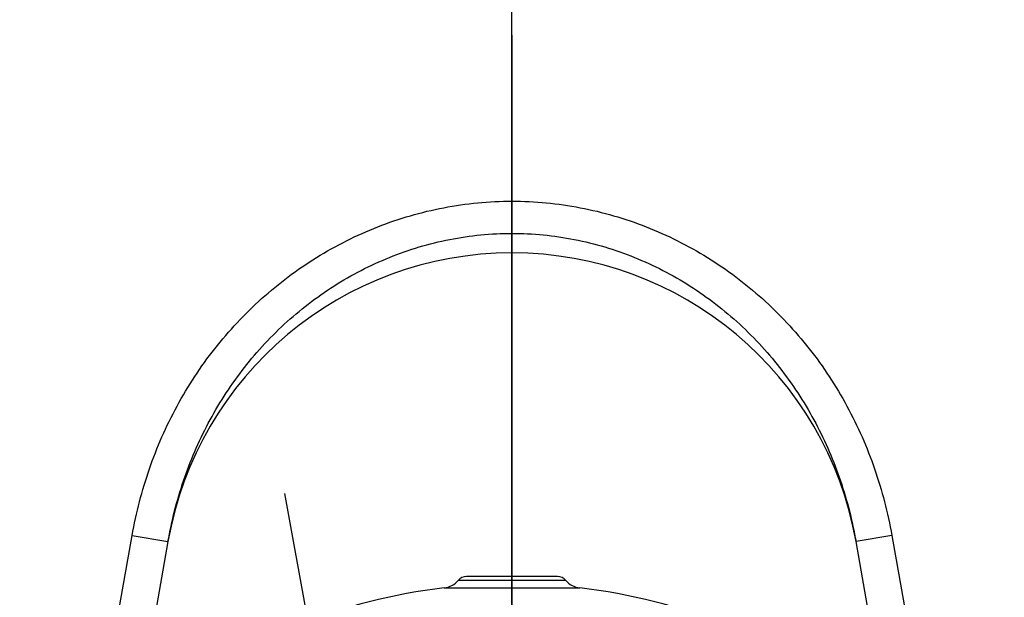
# Model space of a CAD drawing. Extents: x 38.9 to 110.7, y 99.1 to 145.9.
# Drawn here: x 50.3 to 50.6, y 118.9 to 119 of the extents above; entities that cross this region are included whole.
import ezdxf

# ---------------------------------------------------------------- set-up
doc = ezdxf.new("R2010")
doc.units = 0
doc.linetypes.add('CENTER', pattern=[2, 1.25, -0.25, 0.25, -0.25])

msp = doc.modelspace()

# ---------------------------------------------------------------- linework, layer by layer
msp.add_line((50.43065416454697, 117.8574332285883), (50.43065416454697, 123.0821362235515))
at = {"linetype": 'CENTER'}
for p, q in [((50.43065416454697, 119.043483271854), (50.43065416454697, 117.5744736956269)), ((50.36808653932672, 118.9174371348156), (50.38762300958256, 118.8100851130596))]:
    msp.add_line(p, q, dxfattribs=at)
at = {"color": 9, "linetype": 'Continuous'}
for p, q in [((50.43065416454697, 118.9978188394864), (50.43065416454697, 118.9836199364593)), ((50.32620780494067, 118.9059790348467), (50.33605588268033, 118.9042425530345)), ((50.53510052415509, 118.9059790348467), (50.52525244641543, 118.9042425530345)), ((50.44542773185963, 118.8935881334467), (50.41588059723613, 118.8935881334467)), ((50.41203180174994, 118.8915434451985), (50.44927652734582, 118.8915434451985))]:
    msp.add_line(p, q, dxfattribs=at)
at = {"linetype": 'Continuous'}
for p, q in [((50.29527298294084, 118.7305389412516), (50.32620780494067, 118.9059790348467)), ((50.53510052415509, 118.9059790348467), (50.56603535704703, 118.7305388794769))]:
    msp.add_line(p, q, dxfattribs=at)
at = {"color": 7, "linetype": 'Continuous'}
for p, q in [((50.33605588268033, 118.9042425530345), (50.32254805136613, 118.8276358348787)), ((50.53875955835752, 118.8276399146446), (50.52525244641543, 118.9042425530345)), ((50.44315416481509, 118.894630866723), (50.41815416428067, 118.894630866723))]:
    msp.add_line(p, q, dxfattribs=at)
for centre, radius, start, end in [((50.43065416454697, 118.887562323612), 0.09605761284751575, 10.00000000080053, 169.9999999991995), ((50.41815416428067, 118.8916308666587), 0.003000000064169573, 90, 139.2755210364394), ((50.44315416481509, 118.8916308666587), 0.003000000064169573, 40.72447896356063, 90), ((50.41133346314523, 118.8975026670207), 0.006000000128339146, 276.6837910598003, 319.2755210364393), ((50.44997486595053, 118.8975026670207), 0.006000000128339146, 220.7244789635606, 263.3162089401995), ((50.43065416454697, 118.7326308632576), 0.1600000034223772, 96.6837910598004, 126.7348045193389), ((50.43065416454697, 118.7326308632576), 0.1600000034223772, 53.26519548066118, 83.3162089401996)]:
    msp.add_arc(centre, radius, start, end, dxfattribs=at)
at = {"linetype": 'Continuous'}
for points, start_tangent, end_tangent in [([(50.32620780494067, 118.9059790348467), (50.33094338796541, 118.9242449876267), (50.33855593183539, 118.9415065702208), (50.34892084184462, 118.9572644857865), (50.3550686603408, 118.9644255317555), (50.36181162403368, 118.9710288031831), (50.37690007235465, 118.9823396403383), (50.39376052183939, 118.990787314345), (50.40269734635654, 118.9938278845304), (50.41187724130173, 118.9960314211978), (50.43065416454697, 118.9978188394864)], (0.1736481776633641, 0.984807753012837), (1, 0)), ([(50.43065416454697, 118.9978188394864), (50.44943108779403, 118.9960314211978), (50.45861098273922, 118.9938278845304), (50.46754780725637, 118.990787314345), (50.48440825674111, 118.9823396403383), (50.49949670506026, 118.9710288031831), (50.50623966875497, 118.9644255317555), (50.51238748725114, 118.9572644857865), (50.52275239726037, 118.9415065702208), (50.53036494113035, 118.9242449876267), (50.53510052415509, 118.9059790348467)], (1, 0), (0.1736481776633641, -0.984807753012837))]:
    msp.add_spline(points, degree=3, dxfattribs=dict(at, start_tangent=start_tangent, end_tangent=end_tangent))
at = {"color": 7, "linetype": 'Continuous'}
for points, start_tangent, end_tangent in [([(50.33605588268033, 118.9042425530345), (50.34032349977274, 118.9209390380413), (50.34713797692671, 118.9367651067944), (50.35643323769869, 118.9512708131545), (50.36196295486075, 118.9578851304752), (50.36804186410296, 118.9639983464051), (50.38169123993935, 118.9745055063133), (50.39700582948677, 118.9823886038769), (50.405143590318, 118.9852357393131), (50.41351351687404, 118.9873035601206), (50.43065416454697, 118.988985201165)], (0.1736481776657131, 0.9848077530124227), (1, 0)), ([(50.43065416454697, 118.988985201165), (50.44779481222172, 118.9873035601206), (50.45616473877595, 118.9852357393131), (50.46430249960718, 118.9823886038769), (50.47961708915823, 118.9745055063133), (50.49326646499281, 118.9639983464051), (50.49934537423319, 118.9578851304752), (50.50487509139707, 118.9512708131545), (50.51417035216905, 118.9367651067944), (50.52098482932302, 118.9209390380413), (50.52525244641543, 118.9042425530345)], (1, 0), (0.1736481776657131, -0.9848077530124227))]:
    msp.add_spline(points, degree=3, dxfattribs=dict(at, start_tangent=start_tangent, end_tangent=end_tangent))

doc.saveas('drawing.dxf')
